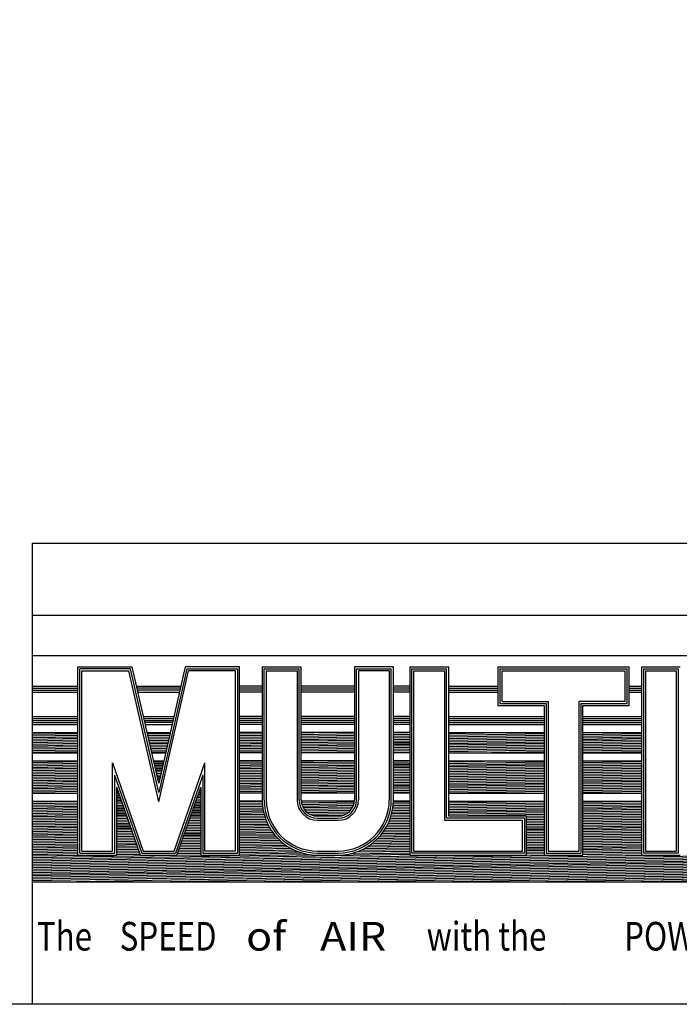
# Model space of a CAD drawing. Extents: x -24.2 to 30.2, y -10.6 to 31.4.
# Drawn here: x 8.8 to 16, y -10.6 to 0.1 of the extents above; entities that cross this region are included whole.
import ezdxf

# ---------------------------------------------------------------- set-up
doc = ezdxf.new("R2010")
doc.units = 0
doc.header["$MEASUREMENT"] = 0
doc.layers.add('TitleBlock&Notes', color=3, linetype='CONTINUOUS')
doc.styles.get("Standard").update_dxf_attribs({"font": 'simplex.shx'})

msp = doc.modelspace()

# ---------------------------------------------------------------- linework, layer by layer
at = {"layer": 'TitleBlock&Notes', "color": 3, "linetype": 'Continuous'}
for p, q in [((8.9201, -5.5867), (30.2373, -5.5867)), ((8.9201, -10.6355), (8.9201, -5.5867)), ((21.2882, -6.3818), (8.9201, -6.3818)), ((21.2882, -6.8235), (8.9201, -6.8235)), ((9.4158, -9.0054), (9.4158, -6.941)), ((9.4158, -6.941), (10.0127, -6.941)), ((9.4383, -8.983), (9.4383, -6.9634)), ((9.9947, -6.9634), (9.4383, -6.9634)), ((9.4607, -8.9605), (9.4607, -6.9859)), ((9.4607, -6.9859), (9.9768, -6.9859)), ((10.3022, -8.4211), (9.9768, -6.9859)), ((10.3022, -8.3196), (9.9947, -6.9634)), ((10.3022, -8.2181), (10.0127, -6.941)), ((10.5917, -6.941), (10.3022, -8.2181)), ((10.6096, -6.9634), (10.3022, -8.3196)), ((10.3022, -8.4211), (10.6275, -6.9859)), ((11.1885, -6.941), (10.5917, -6.941)), ((10.6096, -6.9634), (11.1661, -6.9634)), ((11.1436, -6.9859), (10.6275, -6.9859)), ((11.1436, -8.9605), (11.1436, -6.9859)), ((11.1661, -6.9634), (11.1661, -8.983)), ((11.1885, -9.0054), (11.1885, -6.941)), ((11.4354, -6.941), (11.4354, -8.3995)), ((11.4354, -6.941), (11.8617, -6.941)), ((11.4578, -8.3995), (11.4578, -6.9634)), ((11.4578, -6.9634), (11.8393, -6.9634)), ((11.4802, -6.9859), (11.4802, -8.3995)), ((11.4802, -6.9859), (11.8168, -6.9859)), ((11.8168, -6.9859), (11.8168, -8.3995)), ((11.8393, -8.3995), (11.8393, -6.9634)), ((11.8617, -8.3995), (11.8617, -6.941)), ((12.4451, -6.941), (12.4451, -8.3995)), ((12.8715, -6.941), (12.4451, -6.941)), ((12.4676, -8.3995), (12.4676, -6.9634)), ((12.4676, -6.9634), (12.849, -6.9634)), ((12.49, -6.9859), (12.49, -8.3995)), ((12.8266, -6.9859), (12.49, -6.9859)), ((12.8266, -6.9859), (12.8266, -8.3995)), ((12.849, -8.3995), (12.849, -6.9634)), ((12.8715, -8.3995), (12.8715, -6.941)), ((13.051, -6.941), (13.4773, -6.941)), ((13.051, -6.941), (13.051, -9.0054)), ((13.0734, -6.9634), (13.4549, -6.9634)), ((13.0734, -8.983), (13.0734, -6.9634)), ((13.0959, -8.9605), (13.0959, -6.9859)), ((13.0959, -6.9859), (13.4324, -6.9859)), ((13.4324, -6.9859), (13.4324, -8.6239)), ((13.4549, -8.6015), (13.4549, -6.9634)), ((13.4773, -8.5791), (13.4773, -6.941)), ((14.0159, -6.941), (15.452, -6.941)), ((14.0159, -6.941), (14.0159, -7.3673)), ((14.0383, -6.9634), (15.4295, -6.9634)), ((14.0383, -6.9634), (14.0383, -7.3449)), ((14.0607, -6.9859), (15.4071, -6.9859)), ((14.0607, -7.3225), (14.0607, -6.9859)), ((15.4071, -6.9859), (15.4071, -7.3225)), ((15.4295, -7.3449), (15.4295, -6.9634)), ((15.452, -7.3673), (15.452, -6.941)), ((15.5866, -6.941), (15.5866, -9.0054)), ((15.5866, -6.941), (16.0129, -6.941)), ((15.609, -6.9634), (15.609, -8.983)), ((15.609, -6.9634), (15.9905, -6.9634)), ((15.6315, -6.9859), (15.6315, -8.9605)), ((15.6315, -6.9859), (15.9681, -6.9859)), ((15.9681, -6.9859), (15.9681, -8.9605)), ((15.9905, -6.9634), (15.9905, -8.983)), ((8.9201, -7.1537), (9.4158, -7.1537)), ((8.9201, -7.1762), (9.4158, -7.1762)), ((8.9201, -7.1986), (9.4158, -7.1986)), ((8.9201, -7.221), (9.4158, -7.221)), ((10.0609, -7.1537), (10.5435, -7.1537)), ((10.5384, -7.1762), (10.066, -7.1762)), ((10.5333, -7.1986), (10.0711, -7.1986)), ((10.0761, -7.221), (10.5282, -7.221)), ((11.4354, -7.1537), (11.1885, -7.1537)), ((11.4354, -7.1762), (11.1885, -7.1762)), ((11.4354, -7.1986), (11.1885, -7.1986)), ((11.4354, -7.221), (11.1885, -7.221)), ((12.4451, -7.1537), (11.8617, -7.1537)), ((12.4451, -7.1762), (11.8617, -7.1762)), ((12.4451, -7.1986), (11.8617, -7.1986)), ((12.4451, -7.221), (11.8617, -7.221)), ((13.051, -7.1537), (12.8715, -7.1537)), ((13.051, -7.1762), (12.8715, -7.1762)), ((13.051, -7.1986), (12.8715, -7.1986)), ((13.051, -7.221), (12.8715, -7.221)), ((13.4773, -7.1537), (14.0159, -7.1537)), ((13.4773, -7.1762), (14.0159, -7.1762)), ((13.4773, -7.1986), (14.0159, -7.1986)), ((13.4773, -7.221), (14.0159, -7.221)), ((15.452, -7.1537), (15.5866, -7.1537)), ((15.452, -7.1762), (15.5866, -7.1762)), ((15.452, -7.1986), (15.5866, -7.1986)), ((15.452, -7.221), (15.5866, -7.221)), ((14.0607, -7.3225), (14.5656, -7.3225)), ((14.5656, -7.3225), (14.5656, -8.9605)), ((14.9022, -7.3225), (14.9022, -8.9605)), ((15.4071, -7.3225), (14.9022, -7.3225)), ((14.0159, -7.3673), (14.5207, -7.3673)), ((14.0383, -7.3449), (14.5432, -7.3449)), ((14.5207, -7.3673), (14.5207, -9.0054)), ((14.5432, -7.3449), (14.5432, -8.983)), ((14.9246, -7.3449), (14.9246, -8.983)), ((14.9246, -7.3449), (15.4295, -7.3449)), ((14.9471, -9.0054), (14.9471, -7.3673)), ((14.9471, -7.3673), (15.452, -7.3673)), ((8.9201, -7.4861), (9.4158, -7.4861)), ((8.9201, -7.5085), (9.4158, -7.5085)), ((8.9201, -7.531), (9.4158, -7.531)), ((10.1362, -7.4861), (10.4681, -7.4861)), ((10.1413, -7.5085), (10.463, -7.5085)), ((10.1461, -7.5295), (10.4583, -7.5295)), ((11.4354, -7.4861), (11.1885, -7.4861)), ((11.4354, -7.5085), (11.1885, -7.5085)), ((11.4354, -7.5295), (11.1885, -7.5295)), ((12.4451, -7.4861), (11.8617, -7.4861)), ((12.4451, -7.5085), (11.8617, -7.5085)), ((12.4451, -7.531), (11.8617, -7.531)), ((13.051, -7.4861), (12.8715, -7.4861)), ((13.051, -7.5085), (12.8715, -7.5085)), ((13.051, -7.531), (12.8715, -7.531)), ((13.4773, -7.4861), (14.5207, -7.4861)), ((13.4773, -7.5085), (14.5207, -7.5085)), ((13.4773, -7.531), (14.5207, -7.531)), ((14.9471, -7.4861), (15.5866, -7.4861)), ((14.9471, -7.5085), (15.5866, -7.5085)), ((14.9471, -7.531), (15.5866, -7.531)), ((8.9201, -7.552), (9.4158, -7.552)), ((8.9201, -7.5744), (9.4158, -7.5744)), ((10.4532, -7.552), (10.1512, -7.552)), ((10.1563, -7.5744), (10.4481, -7.5744)), ((11.4354, -7.552), (11.1885, -7.552)), ((11.4354, -7.5744), (11.1885, -7.5744)), ((12.4451, -7.5534), (11.8617, -7.5534)), ((12.4451, -7.5744), (11.8617, -7.5744)), ((13.051, -7.5534), (12.8715, -7.5534)), ((13.051, -7.5744), (12.8715, -7.5744)), ((13.4773, -7.5534), (14.5207, -7.5534)), ((13.4773, -7.5744), (14.5207, -7.5744)), ((14.9471, -7.5534), (15.5866, -7.5534)), ((14.9471, -7.5744), (15.5866, -7.5744)), ((8.9201, -7.6628), (9.4158, -7.6628)), ((8.9201, -7.6807), (9.4158, -7.6721)), ((8.9201, -7.6987), (9.4158, -7.69)), ((8.9201, -7.7166), (9.4158, -7.708)), ((8.9201, -7.7346), (9.4158, -7.7259)), ((8.9201, -7.7525), (9.4158, -7.7439)), ((8.9201, -7.7705), (9.4158, -7.7618)), ((10.1763, -7.6628), (10.4281, -7.6628)), ((10.1794, -7.6767), (10.4259, -7.6724)), ((10.1835, -7.6946), (10.4218, -7.6904)), ((10.1875, -7.7125), (10.4177, -7.7084)), ((10.1916, -7.7303), (10.4136, -7.7265)), ((10.1957, -7.7482), (10.4095, -7.7445)), ((10.1997, -7.7661), (10.4055, -7.7625)), ((11.4354, -7.6628), (11.1885, -7.6628)), ((11.1885, -7.677), (11.4354, -7.6727)), ((11.1885, -7.695), (11.4354, -7.6907)), ((11.1885, -7.7129), (11.4354, -7.7086)), ((11.1885, -7.7309), (11.4354, -7.7266)), ((11.1885, -7.7488), (11.4354, -7.7445)), ((11.1885, -7.7668), (11.4354, -7.7625)), ((12.4451, -7.6628), (11.8617, -7.6628)), ((11.8617, -7.6653), (12.0059, -7.6628)), ((11.8617, -7.6832), (12.4451, -7.673)), ((11.8617, -7.7012), (12.4451, -7.691)), ((11.8617, -7.7191), (12.4451, -7.709)), ((11.8617, -7.7371), (12.4451, -7.7269)), ((11.8617, -7.755), (12.4451, -7.7449)), ((11.8617, -7.773), (12.4451, -7.7628)), ((13.051, -7.6628), (12.8715, -7.6628)), ((12.8715, -7.6656), (13.0345, -7.6628)), ((12.8715, -7.6836), (13.051, -7.6804)), ((12.8715, -7.7015), (13.051, -7.6984)), ((12.8715, -7.7195), (13.051, -7.7163)), ((12.8715, -7.7374), (13.051, -7.7343)), ((12.8715, -7.7554), (13.051, -7.7522)), ((13.4773, -7.6628), (14.5207, -7.6628)), ((13.4773, -7.673), (14.0631, -7.6628)), ((13.4773, -7.6909), (14.5207, -7.6727)), ((13.4773, -7.7089), (14.5207, -7.6907)), ((13.4773, -7.7268), (14.5207, -7.7086)), ((13.4773, -7.7448), (14.5207, -7.7266)), ((13.4773, -7.7628), (14.5207, -7.7445)), ((13.4773, -7.7807), (14.5207, -7.7625)), ((14.9471, -7.6628), (15.5866, -7.6628)), ((14.9471, -7.6653), (15.0917, -7.6628)), ((14.9471, -7.6832), (15.5866, -7.6721)), ((14.9471, -7.7012), (15.5866, -7.69)), ((14.9471, -7.7191), (15.5866, -7.708)), ((14.9471, -7.7371), (15.5866, -7.7259)), ((14.9471, -7.7551), (15.5866, -7.7439)), ((14.9471, -7.773), (15.5866, -7.7618)), ((8.9201, -7.7884), (9.4158, -7.7798)), ((8.9201, -7.8064), (9.4158, -7.7977)), ((8.9201, -7.8243), (9.4158, -7.8157)), ((8.9201, -7.8423), (9.4158, -7.8336)), ((8.9201, -7.8603), (9.4158, -7.8516)), ((8.9201, -7.8782), (9.4158, -7.8696)), ((10.2038, -7.784), (10.4014, -7.7805)), ((10.2078, -7.8019), (10.3973, -7.7986)), ((10.2119, -7.8198), (10.3932, -7.8166)), ((10.2159, -7.8376), (10.3891, -7.8346)), ((10.22, -7.8555), (10.385, -7.8526)), ((10.224, -7.8734), (10.3809, -7.8707)), ((11.1885, -7.7848), (11.4354, -7.7804)), ((11.1885, -7.8027), (11.4354, -7.7984)), ((11.1885, -7.8207), (11.4354, -7.8164)), ((11.1885, -7.8386), (11.4354, -7.8343)), ((11.1885, -7.8566), (11.4354, -7.8523)), ((11.1885, -7.8745), (11.4354, -7.8702)), ((11.8617, -7.791), (12.4451, -7.7808)), ((11.8617, -7.8089), (12.4451, -7.7987)), ((11.8617, -7.8269), (12.4451, -7.8167)), ((11.8617, -7.8448), (12.4451, -7.8346)), ((11.8617, -7.8628), (12.4451, -7.8526)), ((11.8617, -7.8807), (12.4451, -7.8705)), ((12.8715, -7.7733), (13.051, -7.7702)), ((12.8715, -7.7913), (13.051, -7.7882)), ((12.8715, -7.8092), (13.051, -7.8061)), ((12.8715, -7.8272), (13.051, -7.8241)), ((12.8715, -7.8451), (13.051, -7.842)), ((12.8715, -7.8631), (13.051, -7.86)), ((13.4773, -7.7987), (14.5207, -7.7804)), ((13.4773, -7.8166), (14.5207, -7.7984)), ((13.4773, -7.8346), (14.5207, -7.8164)), ((13.4773, -7.8525), (14.5207, -7.8343)), ((13.4773, -7.8705), (14.5207, -7.8523)), ((13.7532, -7.8836), (14.5207, -7.8702)), ((14.9471, -7.791), (15.5866, -7.7798)), ((14.9471, -7.8089), (15.5866, -7.7978)), ((14.9471, -7.8269), (15.5866, -7.8157)), ((14.9471, -7.8448), (15.5866, -7.8337)), ((14.9471, -7.8628), (15.5866, -7.8516)), ((14.9471, -7.8807), (15.5866, -7.8696)), ((8.9201, -7.8836), (9.4158, -7.8836)), ((8.9201, -7.972), (9.4158, -7.972)), ((8.9201, -7.9899), (9.4158, -7.9813)), ((10.2264, -7.8836), (10.378, -7.8836)), ((10.2464, -7.972), (10.358, -7.972)), ((11.4354, -7.8836), (11.1885, -7.8836)), ((11.4354, -7.972), (11.1885, -7.972)), ((12.4451, -7.8836), (11.8617, -7.8836)), ((12.4451, -7.972), (11.8617, -7.972)), ((11.8617, -7.9745), (12.0059, -7.972)), ((12.8715, -7.8811), (13.051, -7.8779)), ((13.051, -7.8836), (12.8715, -7.8836)), ((13.051, -7.972), (12.8715, -7.972)), ((12.8715, -7.9748), (13.0345, -7.972)), ((13.4773, -7.8836), (14.5207, -7.8836)), ((13.4773, -7.972), (14.5207, -7.972)), ((13.4773, -7.9822), (14.0631, -7.972)), ((14.9471, -7.8836), (15.5866, -7.8836)), ((14.9471, -7.972), (15.5866, -7.972)), ((14.9471, -7.9745), (15.0917, -7.972)), ((14.9471, -7.9924), (15.5866, -7.9813)), ((8.9201, -8.0079), (9.4158, -7.9992)), ((8.9201, -8.0258), (9.4158, -8.0172)), ((8.9201, -8.0438), (9.4158, -8.0351)), ((8.9201, -8.0617), (9.4158, -8.0531)), ((8.9201, -8.0797), (9.4158, -8.071)), ((8.9201, -8.0976), (9.4158, -8.089)), ((9.7973, -7.9956), (10.1339, -8.9605)), ((9.7973, -8.9605), (9.7973, -7.9956)), ((10.2493, -7.9847), (10.3555, -7.9828)), ((10.2533, -8.0026), (10.3514, -8.0008)), ((10.2574, -8.0204), (10.3473, -8.0189)), ((10.2614, -8.0383), (10.3433, -8.0369)), ((10.2655, -8.0562), (10.3392, -8.0549)), ((10.2695, -8.0741), (10.3351, -8.0729)), ((10.4705, -8.9605), (10.8071, -7.9956)), ((10.8071, -8.9605), (10.8071, -7.9956)), ((11.1885, -7.9862), (11.4354, -7.9819)), ((11.1885, -8.0042), (11.4354, -7.9999)), ((11.1885, -8.0221), (11.4354, -8.0178)), ((11.1885, -8.0401), (11.4354, -8.0358)), ((11.1885, -8.058), (11.4354, -8.0537)), ((11.1885, -8.076), (11.4354, -8.0717)), ((11.8617, -7.9924), (12.4451, -7.9822)), ((11.8617, -8.0104), (12.4451, -8.0002)), ((11.8617, -8.0283), (12.4451, -8.0182)), ((11.8617, -8.0463), (12.4451, -8.0361)), ((11.8617, -8.0642), (12.4451, -8.0541)), ((11.8617, -8.0822), (12.4451, -8.072)), ((12.8715, -7.9928), (13.051, -7.9896)), ((12.8715, -8.0107), (13.051, -8.0076)), ((12.8715, -8.0287), (13.051, -8.0255)), ((12.8715, -8.0466), (13.051, -8.0435)), ((12.8715, -8.0646), (13.051, -8.0614)), ((12.8715, -8.0825), (13.051, -8.0794)), ((13.4773, -8.0001), (14.5207, -7.9819)), ((13.4773, -8.0181), (14.5207, -7.9999)), ((13.4773, -8.036), (14.5207, -8.0178)), ((13.4773, -8.054), (14.5207, -8.0358)), ((13.4773, -8.072), (14.5207, -8.0537)), ((13.4773, -8.0899), (14.5207, -8.0717)), ((14.9471, -8.0104), (15.5866, -7.9992)), ((14.9471, -8.0283), (15.5866, -8.0172)), ((14.9471, -8.0463), (15.5866, -8.0351)), ((14.9471, -8.0643), (15.5866, -8.0531)), ((14.9471, -8.0822), (15.5866, -8.071)), ((14.9471, -8.1002), (15.5866, -8.089)), ((8.9201, -8.1156), (9.4158, -8.1069)), ((8.9201, -8.1335), (9.4158, -8.1249)), ((8.9201, -8.1515), (9.4158, -8.1428)), ((8.9201, -8.1695), (9.4158, -8.1608)), ((8.9201, -8.1874), (9.4158, -8.1788)), ((8.9201, -8.2054), (9.4158, -8.1967)), ((9.8197, -8.1281), (10.1179, -8.983)), ((9.8197, -8.1281), (9.8197, -8.983)), ((10.2736, -8.092), (10.331, -8.091)), ((10.2776, -8.1099), (10.3269, -8.109)), ((10.2817, -8.1277), (10.3228, -8.127)), ((10.2858, -8.1456), (10.3187, -8.145)), ((10.2898, -8.1635), (10.3146, -8.1631)), ((10.2939, -8.1814), (10.3106, -8.1811)), ((10.7846, -8.1281), (10.4864, -8.983)), ((10.7846, -8.1281), (10.7846, -8.983)), ((11.1885, -8.094), (11.4354, -8.0896)), ((11.1885, -8.1119), (11.4354, -8.1076)), ((11.1885, -8.1299), (11.4354, -8.1256)), ((11.1885, -8.1478), (11.4354, -8.1435)), ((11.1885, -8.1658), (11.4354, -8.1615)), ((11.1885, -8.1837), (11.4354, -8.1794)), ((11.1885, -8.2017), (11.4354, -8.1974)), ((11.8617, -8.1002), (12.4451, -8.09)), ((11.8617, -8.1181), (12.4451, -8.1079)), ((11.8617, -8.1361), (12.4451, -8.1259)), ((11.8617, -8.154), (12.4451, -8.1438)), ((11.8617, -8.172), (12.4451, -8.1618)), ((11.8617, -8.1899), (12.4451, -8.1797)), ((12.8715, -8.1005), (13.051, -8.0974)), ((12.8715, -8.1184), (13.051, -8.1153)), ((12.8715, -8.1364), (13.051, -8.1333)), ((12.8715, -8.1543), (13.051, -8.1512)), ((12.8715, -8.1723), (13.051, -8.1692)), ((12.8715, -8.1903), (13.051, -8.1871)), ((13.4773, -8.1079), (14.5207, -8.0897)), ((13.4773, -8.1258), (14.5207, -8.1076)), ((13.4773, -8.1438), (14.5207, -8.1256)), ((13.4773, -8.1617), (14.5207, -8.1435)), ((13.4773, -8.1797), (14.5207, -8.1615)), ((13.4773, -8.1976), (14.5207, -8.1794)), ((13.4773, -8.2156), (14.5207, -8.1974)), ((14.9471, -8.1181), (15.5866, -8.107)), ((14.9471, -8.1361), (15.5866, -8.1249)), ((14.9471, -8.154), (15.5866, -8.1429)), ((14.9471, -8.172), (15.5866, -8.1608)), ((14.9471, -8.1899), (15.5866, -8.1788)), ((14.9471, -8.2079), (15.5866, -8.1967)), ((8.9201, -8.2233), (9.4158, -8.2147)), ((8.9201, -8.2413), (9.4158, -8.2326)), ((8.9201, -8.2592), (9.4158, -8.2506)), ((8.9201, -8.2772), (9.4158, -8.2685)), ((8.9201, -8.2951), (9.4158, -8.2865)), ((8.9201, -8.3131), (9.4158, -8.3044)), ((10.102, -9.0054), (9.8422, -8.2605)), ((9.8422, -9.0054), (9.8422, -8.2605)), ((9.8422, -8.2624), (9.8428, -8.2624)), ((9.8422, -8.2804), (9.849, -8.2802)), ((9.8422, -8.2983), (9.8553, -8.2981)), ((10.2979, -8.1993), (10.3065, -8.1991)), ((10.302, -8.2172), (10.3024, -8.2171)), ((10.5023, -9.0054), (10.7622, -8.2605)), ((10.7483, -8.3004), (10.7622, -8.3002)), ((10.7546, -8.2824), (10.7622, -8.2823)), ((10.7609, -8.2643), (10.7622, -8.2643)), ((10.7622, -8.2605), (10.7622, -9.0054)), ((11.1885, -8.2196), (11.4354, -8.2153)), ((11.1885, -8.2376), (11.4354, -8.2333)), ((11.1885, -8.2555), (11.4354, -8.2512)), ((11.1885, -8.2735), (11.4354, -8.2692)), ((11.1885, -8.2914), (11.4354, -8.2871)), ((11.1885, -8.3094), (11.4354, -8.3051)), ((11.8617, -8.2079), (12.4451, -8.1977)), ((11.8617, -8.2258), (12.4451, -8.2157)), ((11.8617, -8.2438), (12.4451, -8.2336)), ((11.8617, -8.2617), (12.4451, -8.2516)), ((11.8617, -8.2797), (12.4451, -8.2695)), ((11.8617, -8.2977), (12.4451, -8.2875)), ((12.8715, -8.2082), (13.051, -8.2051)), ((12.8715, -8.2262), (13.051, -8.223)), ((12.8715, -8.2441), (13.051, -8.241)), ((12.8715, -8.2621), (13.051, -8.2589)), ((12.8715, -8.28), (13.051, -8.2769)), ((12.8715, -8.298), (13.051, -8.2948)), ((13.4773, -8.2335), (14.5207, -8.2153)), ((13.4773, -8.2515), (14.5207, -8.2333)), ((13.4773, -8.2694), (14.5207, -8.2512)), ((13.4773, -8.2874), (14.5207, -8.2692)), ((13.4773, -8.3054), (14.5207, -8.2871)), ((13.4773, -8.3233), (14.5207, -8.3051)), ((14.9471, -8.2258), (15.5866, -8.2147)), ((14.9471, -8.2438), (15.5866, -8.2326)), ((14.9471, -8.2617), (15.5866, -8.2506)), ((14.9471, -8.2797), (15.5866, -8.2685)), ((14.9471, -8.2977), (15.5866, -8.2865)), ((14.9471, -8.3156), (15.5866, -8.3044)), ((8.9201, -8.3253), (9.4158, -8.3253)), ((9.2472, -8.3253), (9.4158, -8.3224)), ((9.8422, -8.3163), (9.8615, -8.3159)), ((9.8422, -8.3342), (9.8677, -8.3338)), ((9.8422, -8.3522), (9.8739, -8.3516)), ((9.8422, -8.3701), (9.8802, -8.3695)), ((9.8422, -8.3881), (9.8864, -8.3873)), ((9.8422, -8.406), (9.8926, -8.4052)), ((10.7105, -8.4088), (10.7622, -8.4079)), ((10.7168, -8.3908), (10.7622, -8.39)), ((10.7231, -8.3727), (10.7622, -8.372)), ((10.7294, -8.3546), (10.7622, -8.3541)), ((10.7357, -8.3366), (10.7622, -8.3361)), ((10.742, -8.3185), (10.7622, -8.3182)), ((11.4354, -8.3253), (11.1885, -8.3253)), ((11.3044, -8.3253), (11.4354, -8.323)), ((11.8617, -8.3156), (12.4451, -8.3054)), ((12.4451, -8.3253), (11.8617, -8.3253)), ((12.3329, -8.3253), (12.4451, -8.3234)), ((12.8715, -8.3159), (13.051, -8.3128)), ((13.051, -8.3253), (12.8715, -8.3253)), ((13.4773, -8.3253), (14.5207, -8.3253)), ((14.3901, -8.3253), (14.5207, -8.3231)), ((14.9471, -8.3253), (15.5866, -8.3253)), ((15.4187, -8.3253), (15.5866, -8.3224)), ((8.9201, -8.4221), (9.4044, -8.4137)), ((8.9201, -8.4137), (9.4158, -8.4137)), ((8.9201, -8.4401), (9.4158, -8.4314)), ((8.9201, -8.458), (9.4158, -8.4494)), ((8.9201, -8.476), (9.4158, -8.4673)), ((8.9201, -8.4939), (9.4158, -8.4853)), ((8.9201, -8.5119), (9.4158, -8.5032)), ((9.8422, -8.424), (9.8988, -8.423)), ((9.8422, -8.4419), (9.9051, -8.4408)), ((9.8422, -8.4599), (9.9113, -8.4587)), ((9.8422, -8.4779), (9.9175, -8.4765)), ((9.8422, -8.4958), (9.9237, -8.4944)), ((9.8422, -8.5138), (9.93, -8.5122)), ((10.6726, -8.5172), (10.7622, -8.5157)), ((10.6789, -8.4992), (10.7622, -8.4977)), ((10.6852, -8.4811), (10.7622, -8.4797)), ((10.6915, -8.463), (10.7622, -8.4618)), ((10.6978, -8.445), (10.7622, -8.4438)), ((10.7042, -8.4269), (10.7622, -8.4259)), ((11.4354, -8.4137), (11.1885, -8.4137)), ((11.1885, -8.4184), (11.4354, -8.4141)), ((11.1885, -8.4364), (11.4361, -8.4321)), ((11.1885, -8.4543), (11.4373, -8.45)), ((11.1885, -8.4723), (11.4391, -8.4679)), ((11.1885, -8.4903), (11.4414, -8.4858)), ((11.1885, -8.5082), (11.4442, -8.5037)), ((12.4446, -8.4137), (11.8623, -8.4137)), ((11.8646, -8.4316), (12.4438, -8.4215)), ((11.8688, -8.4495), (12.4406, -8.4395)), ((11.875, -8.4673), (12.4355, -8.4575)), ((11.8834, -8.4851), (12.4282, -8.4756)), ((11.8944, -8.5029), (12.4184, -8.4937)), ((11.9087, -8.5206), (12.4056, -8.5119)), ((12.8604, -8.5149), (13.051, -8.5116)), ((12.8636, -8.4969), (13.051, -8.4937)), ((12.8662, -8.4789), (13.051, -8.4757)), ((12.8683, -8.4609), (13.051, -8.4577)), ((12.8699, -8.443), (13.051, -8.4398)), ((12.8709, -8.425), (13.051, -8.4218)), ((13.051, -8.4137), (12.8713, -8.4137)), ((13.4773, -8.4137), (14.5207, -8.4137)), ((13.4773, -8.4144), (13.5187, -8.4137)), ((13.4773, -8.4324), (14.5207, -8.4141)), ((13.4773, -8.4503), (14.5207, -8.4321)), ((13.4773, -8.4683), (14.5207, -8.45)), ((13.4773, -8.4862), (14.5207, -8.468)), ((13.4773, -8.5042), (14.5207, -8.486)), ((13.4773, -8.5221), (14.5207, -8.5039)), ((14.9471, -8.4137), (15.5866, -8.4137)), ((14.9471, -8.4247), (15.5759, -8.4137)), ((14.9471, -8.4426), (15.5866, -8.4314)), ((14.9471, -8.4606), (15.5866, -8.4494)), ((14.9471, -8.4785), (15.5866, -8.4674)), ((14.9471, -8.4965), (15.5866, -8.4853)), ((14.9471, -8.5144), (15.5866, -8.5033)), ((8.9201, -8.5299), (9.4158, -8.5212)), ((8.9201, -8.5478), (9.4158, -8.5392)), ((8.9201, -8.5658), (9.4158, -8.5571)), ((8.9201, -8.5837), (9.4158, -8.5751)), ((8.9201, -8.6017), (9.4158, -8.593)), ((8.9201, -8.6196), (9.4158, -8.611)), ((9.8422, -8.5317), (9.9362, -8.5301)), ((9.8422, -8.5497), (9.9424, -8.5479)), ((9.8422, -8.5676), (9.9486, -8.5658)), ((9.8422, -8.5856), (9.9549, -8.5836)), ((9.8422, -8.6035), (9.9611, -8.6015)), ((9.8422, -8.6215), (9.9673, -8.6193)), ((10.6348, -8.6256), (10.7622, -8.6234)), ((10.6411, -8.6075), (10.7622, -8.6054)), ((10.6474, -8.5895), (10.7622, -8.5875)), ((10.6537, -8.5714), (10.7622, -8.5695)), ((10.66, -8.5533), (10.7622, -8.5516)), ((10.6663, -8.5353), (10.7622, -8.5336)), ((11.1885, -8.5262), (11.4476, -8.5216)), ((11.1885, -8.5441), (11.4516, -8.5395)), ((11.1885, -8.5621), (11.4561, -8.5574)), ((11.1885, -8.58), (11.4612, -8.5753)), ((11.1885, -8.598), (11.4669, -8.5931)), ((11.1885, -8.6159), (11.4733, -8.611)), ((11.1885, -8.6339), (11.4802, -8.6288)), ((11.9272, -8.5382), (12.3887, -8.5302)), ((11.9527, -8.5557), (12.3658, -8.5485)), ((11.9948, -8.5729), (12.33, -8.5671)), ((12.2656, -8.5791), (12.0412, -8.5791)), ((12.0412, -8.6015), (12.2656, -8.6015)), ((12.0412, -8.6239), (12.2656, -8.6239)), ((12.8287, -8.6232), (13.051, -8.6193)), ((12.8355, -8.6051), (13.051, -8.6014)), ((12.8417, -8.5871), (13.051, -8.5834)), ((12.8473, -8.569), (13.051, -8.5655)), ((12.8522, -8.551), (13.051, -8.5475)), ((12.8566, -8.533), (13.051, -8.5296)), ((13.4324, -8.6239), (14.2851, -8.6239)), ((14.3076, -8.6015), (13.4549, -8.6015)), ((13.4773, -8.5401), (14.5207, -8.5219)), ((13.4773, -8.558), (14.5207, -8.5398)), ((13.4773, -8.576), (14.5207, -8.5578)), ((14.33, -8.5791), (13.4773, -8.5791)), ((14.2851, -8.9605), (14.2851, -8.6239)), ((14.3076, -8.6015), (14.3076, -8.983)), ((14.33, -8.5791), (14.5207, -8.5757)), ((14.33, -9.0054), (14.33, -8.5791)), ((14.33, -8.597), (14.5207, -8.5937)), ((14.33, -8.615), (14.5207, -8.6116)), ((14.9471, -8.5324), (15.5866, -8.5212)), ((14.9471, -8.5503), (15.5866, -8.5392)), ((14.9471, -8.5683), (15.5866, -8.5571)), ((14.9471, -8.5862), (15.5866, -8.5751)), ((14.9471, -8.6042), (15.5866, -8.593)), ((14.9471, -8.6221), (15.5866, -8.611)), ((8.9201, -8.6376), (9.4158, -8.6289)), ((8.9201, -8.6555), (9.4158, -8.6469)), ((8.9201, -8.6735), (9.4158, -8.6648)), ((8.9201, -8.6914), (9.4158, -8.6828)), ((8.9201, -8.7094), (9.4158, -8.7007)), ((8.9201, -8.7273), (9.4158, -8.7187)), ((8.9201, -8.7453), (9.4158, -8.7366)), ((9.8422, -8.6394), (9.9735, -8.6371)), ((9.8422, -8.6574), (9.9798, -8.655)), ((9.8422, -8.6753), (9.986, -8.6728)), ((9.8422, -8.6933), (9.9922, -8.6907)), ((9.8422, -8.7113), (9.9984, -8.7085)), ((9.8422, -8.7292), (10.0047, -8.7264)), ((10.597, -8.734), (10.7622, -8.7311)), ((10.6033, -8.7159), (10.7622, -8.7131)), ((10.6096, -8.6979), (10.7622, -8.6952)), ((10.6159, -8.6798), (10.7622, -8.6772)), ((10.6222, -8.6617), (10.7622, -8.6593)), ((10.6285, -8.6437), (10.7622, -8.6413)), ((11.1885, -8.6518), (11.4878, -8.6466)), ((11.1885, -8.6698), (11.4961, -8.6644)), ((11.1885, -8.6878), (11.5052, -8.6822)), ((11.1885, -8.7057), (11.5149, -8.7)), ((11.1885, -8.7237), (11.5255, -8.7178)), ((11.1885, -8.7416), (11.5369, -8.7355)), ((12.7721, -8.7319), (13.051, -8.7271)), ((12.7836, -8.7138), (13.051, -8.7091)), ((12.7942, -8.6956), (13.051, -8.6912)), ((12.8039, -8.6775), (13.051, -8.6732)), ((12.8129, -8.6594), (13.051, -8.6552)), ((12.8211, -8.6413), (13.051, -8.6373)), ((14.33, -8.6329), (14.5207, -8.6296)), ((14.33, -8.6509), (14.5207, -8.6475)), ((14.33, -8.6688), (14.5207, -8.6655)), ((14.33, -8.6868), (14.5207, -8.6835)), ((14.33, -8.7047), (14.5207, -8.7014)), ((14.33, -8.7227), (14.5207, -8.7194)), ((14.9471, -8.6401), (15.5866, -8.6289)), ((14.9471, -8.6581), (15.5866, -8.6469)), ((14.9471, -8.676), (15.5866, -8.6648)), ((14.9471, -8.694), (15.5866, -8.6828)), ((14.9471, -8.7119), (15.5866, -8.7008)), ((14.9471, -8.7299), (15.5866, -8.7187)), ((14.9471, -8.7478), (15.5866, -8.7367)), ((8.9201, -8.7633), (9.4158, -8.7546)), ((8.9201, -8.7812), (9.4158, -8.7726)), ((8.9201, -8.7992), (9.4158, -8.7905)), ((8.9201, -8.8171), (9.4158, -8.8085)), ((8.9201, -8.8351), (9.4158, -8.8264)), ((8.9201, -8.853), (9.4158, -8.8444)), ((9.8422, -8.7472), (10.0109, -8.7442)), ((9.8422, -8.7651), (10.0171, -8.7621)), ((9.8422, -8.7831), (10.0233, -8.7799)), ((9.8422, -8.801), (10.0296, -8.7978)), ((9.8422, -8.819), (10.0358, -8.8156)), ((9.8422, -8.8369), (10.042, -8.8334)), ((10.5592, -8.8424), (10.7622, -8.8388)), ((10.5655, -8.8243), (10.7622, -8.8209)), ((10.5718, -8.8062), (10.7622, -8.8029)), ((10.5781, -8.7882), (10.7622, -8.785)), ((10.5844, -8.7701), (10.7622, -8.767)), ((10.5907, -8.752), (10.7622, -8.7491)), ((11.1885, -8.7596), (11.5491, -8.7533)), ((11.1885, -8.7775), (11.5624, -8.771)), ((11.1885, -8.7955), (11.5767, -8.7887)), ((11.1885, -8.8134), (11.5921, -8.8064)), ((11.1885, -8.8314), (11.6087, -8.824)), ((11.1885, -8.8493), (11.6268, -8.8417)), ((12.6803, -8.8413), (13.051, -8.8348)), ((12.6989, -8.823), (13.051, -8.8168)), ((12.716, -8.8047), (13.051, -8.7989)), ((12.7318, -8.7865), (13.051, -8.7809)), ((12.7463, -8.7683), (13.051, -8.763)), ((12.7597, -8.7501), (13.051, -8.745)), ((14.33, -8.7406), (14.5207, -8.7373)), ((14.33, -8.7586), (14.5207, -8.7553)), ((14.33, -8.7765), (14.5207, -8.7732)), ((14.33, -8.7945), (14.5207, -8.7912)), ((14.33, -8.8125), (14.5207, -8.8091)), ((14.33, -8.8304), (14.5207, -8.8271)), ((14.9471, -8.7658), (15.5866, -8.7546)), ((14.9471, -8.7837), (15.5866, -8.7726)), ((14.9471, -8.8017), (15.5866, -8.7905)), ((14.9471, -8.8196), (15.5866, -8.8085)), ((14.9471, -8.8376), (15.5866, -8.8264)), ((14.9471, -8.8555), (15.5866, -8.8444)), ((8.9201, -8.871), (9.4158, -8.8623)), ((8.9201, -8.8889), (9.4158, -8.8803)), ((8.9201, -8.9069), (9.4158, -8.8982)), ((8.9201, -8.9248), (9.4158, -8.9162)), ((8.9201, -8.9428), (9.4158, -8.9341)), ((8.9201, -8.9607), (9.4158, -8.9521)), ((9.8422, -8.8549), (10.0483, -8.8513)), ((9.8422, -8.8728), (10.0545, -8.8691)), ((9.8422, -8.8908), (10.0607, -8.887)), ((9.8422, -8.9087), (10.0669, -8.9048)), ((9.8422, -8.9267), (10.0732, -8.9227)), ((9.8422, -8.9447), (10.0794, -8.9405)), ((10.5214, -8.9508), (10.7622, -8.9466)), ((10.5277, -8.9327), (10.7622, -8.9286)), ((10.534, -8.9146), (10.7622, -8.9106)), ((10.5403, -8.8966), (10.7622, -8.8927)), ((10.5466, -8.8785), (10.7622, -8.8747)), ((10.5529, -8.8604), (10.7622, -8.8568)), ((11.1885, -8.8673), (11.6464, -8.8593)), ((11.1885, -8.8852), (11.6678, -8.8769)), ((11.1885, -8.9032), (11.6914, -8.8944)), ((11.1885, -8.9212), (11.7176, -8.9119)), ((11.1885, -8.9391), (11.747, -8.9294)), ((11.1885, -8.9571), (11.7807, -8.9467)), ((12.5146, -8.9519), (13.051, -8.9425)), ((12.5523, -8.9333), (13.051, -8.9246)), ((12.5844, -8.9147), (13.051, -8.9066)), ((12.6124, -8.8963), (13.051, -8.8886)), ((12.6374, -8.8779), (13.051, -8.8707)), ((12.6599, -8.8596), (13.051, -8.8527)), ((14.33, -8.8484), (14.5207, -8.845)), ((14.33, -8.8663), (14.5207, -8.863)), ((14.33, -8.8843), (14.5207, -8.8809)), ((14.33, -8.9022), (14.5207, -8.8989)), ((14.33, -8.9202), (14.5207, -8.9169)), ((14.33, -8.9381), (14.5207, -8.9348)), ((14.9471, -8.8735), (15.5866, -8.8623)), ((14.9471, -8.8915), (15.5866, -8.8803)), ((14.9471, -8.9094), (15.5866, -8.8982)), ((14.9471, -8.9274), (15.5866, -8.9162)), ((14.9471, -8.9453), (15.5866, -8.9342)), ((14.9471, -8.9633), (15.5866, -8.9521)), ((8.9201, -8.9787), (9.4158, -8.9701)), ((8.9201, -8.9967), (9.4158, -8.988)), ((8.9201, -9.1582), (18.3915, -8.9929)), ((8.9201, -9.0685), (13.051, -8.9964)), ((8.9201, -9.0505), (11.9441, -8.9977)), ((8.9201, -9.1403), (16.9904, -8.9994)), ((8.9201, -9.1762), (18.7053, -9.0054)), ((8.9201, -9.1942), (19.7339, -9.0054)), ((8.9201, -9.2121), (20.7624, -9.0054)), ((8.9201, -9.0326), (10.4766, -9.0054)), ((8.9201, -9.0864), (13.5623, -9.0054)), ((8.9201, -9.1044), (14.5909, -9.0054)), ((8.9201, -9.1223), (15.6195, -9.0054)), ((8.9201, -9.0146), (9.448, -9.0054)), ((8.9201, -9.2301), (21.2882, -9.0142)), ((8.9201, -9.248), (21.2882, -9.0321)), ((8.9201, -9.266), (21.2882, -9.0501)), ((9.4158, -9.0054), (9.8422, -9.0054)), ((9.4383, -8.983), (9.8197, -8.983)), ((9.4607, -8.9605), (9.7973, -8.9605)), ((9.8422, -8.9626), (10.0856, -8.9584)), ((9.8422, -8.9806), (10.0918, -8.9762)), ((9.8422, -8.9985), (10.0981, -8.9941)), ((10.102, -9.0054), (10.5023, -9.0054)), ((10.1179, -8.983), (10.4864, -8.983)), ((10.1339, -8.9605), (10.4705, -8.9605)), ((10.5025, -9.0049), (10.7622, -9.0004)), ((10.5088, -8.9869), (10.7622, -8.9825)), ((10.5151, -8.9688), (10.7622, -8.9645)), ((10.7622, -9.0054), (11.1885, -9.0054)), ((10.7846, -8.983), (11.1661, -8.983)), ((11.1436, -8.9605), (10.8071, -8.9605)), ((11.1885, -8.975), (11.8206, -8.964)), ((11.1885, -8.993), (11.8706, -8.9811)), ((12.0412, -8.9605), (12.2656, -8.9605)), ((12.0412, -8.983), (12.2656, -8.983)), ((12.0412, -9.0054), (12.2656, -9.0054)), ((12.4025, -8.9897), (13.051, -8.9784)), ((12.4679, -8.9706), (13.051, -8.9605)), ((13.051, -9.0054), (14.33, -9.0054)), ((14.3076, -8.983), (13.0734, -8.983)), ((13.0959, -8.9605), (14.2851, -8.9605)), ((14.33, -8.9561), (14.5207, -8.9528)), ((14.33, -8.974), (14.5207, -8.9707)), ((14.33, -8.992), (14.5207, -8.9887)), ((14.5207, -9.0054), (14.9471, -9.0054)), ((14.5432, -8.983), (14.9246, -8.983)), ((14.5656, -8.9605), (14.9022, -8.9605)), ((14.9471, -8.9812), (15.5866, -8.9701)), ((14.9471, -8.9992), (15.5866, -8.988)), ((15.5866, -9.0054), (16.0129, -9.0054)), ((15.9905, -8.983), (15.609, -8.983)), ((15.6315, -8.9605), (15.9681, -8.9605)), ((8.9201, -9.2839), (21.2882, -9.068)), ((9.1934, -9.2971), (21.2882, -9.086)), ((10.222, -9.2971), (21.2882, -9.1039)), ((11.2506, -9.2971), (21.2882, -9.1219)), ((12.2792, -9.2971), (21.2882, -9.1399)), ((13.3077, -9.2971), (21.2882, -9.1578)), ((14.3363, -9.2971), (21.2882, -9.1758)), ((15.3649, -9.2971), (21.2882, -9.1937)), ((8.9201, -9.2971), (21.2882, -9.2971))]:
    msp.add_line(p, q, dxfattribs=at)
at = {"layer": 'TitleBlock&Notes', "color": 3}
for p, q in [((14.7339, -10.6355), (3.2379, -10.6395)), ((8.9201, -10.6355), (30.2373, -10.6355))]:
    msp.add_line(p, q, dxfattribs=at)
at = {"layer": 'TitleBlock&Notes'}
msp.add_lwpolyline([(-24.1606, -10.6355), (30.2373, -10.6355), (30.2373, 31.3992), (-24.1606, 31.3992)], close=True, dxfattribs=at)
at = {"layer": 'TitleBlock&Notes', "color": 3, "linetype": 'Continuous'}
for centre, radius, start, end in [((12.0412, -8.3995), 0.6059, 180, 269.99999), ((12.0412, -8.3995), 0.5834, 180, 269.99999), ((12.0412, -8.3995), 0.561, 180, 269.99999), ((12.0412, -8.3995), 0.2244, 180, 269.99999), ((12.0412, -8.3995), 0.202, 180, 269.99999), ((12.0412, -8.3995), 0.1795, 180.00001, 269.99999), ((12.2656, -8.3995), 0.561, 270, 0), ((12.2656, -8.3995), 0.6059, 270, 0), ((12.2656, -8.3995), 0.5834, 270, 0), ((12.2656, -8.3995), 0.2244, 270, 360), ((12.2656, -8.3995), 0.1795, 270, 0), ((12.2656, -8.3995), 0.202, 270, 360)]:
    msp.add_arc(centre, radius, start, end, dxfattribs=at)

# ---------------------------------------------------------------- texts
at = {"layer": 'TitleBlock&Notes', "color": 3, "linetype": 'Continuous', "oblique": 11}
for s, width, p in [(' of', 1.098901, (11.1538, -10.051)), ('The', 0.8, (8.9689, -10.051)), (' SPEED', 0.8, (9.798, -10.051)), (' AIR', 1.098901, (11.9641, -10.051)), (' with the', 0.8, (13.1594, -10.051)), (' POWER', 0.8, (15.3209, -10.051))]:
    msp.add_text(s, height=0.31415, dxfattribs=dict(at, width=width)).set_placement(p)

doc.saveas('drawing.dxf')
